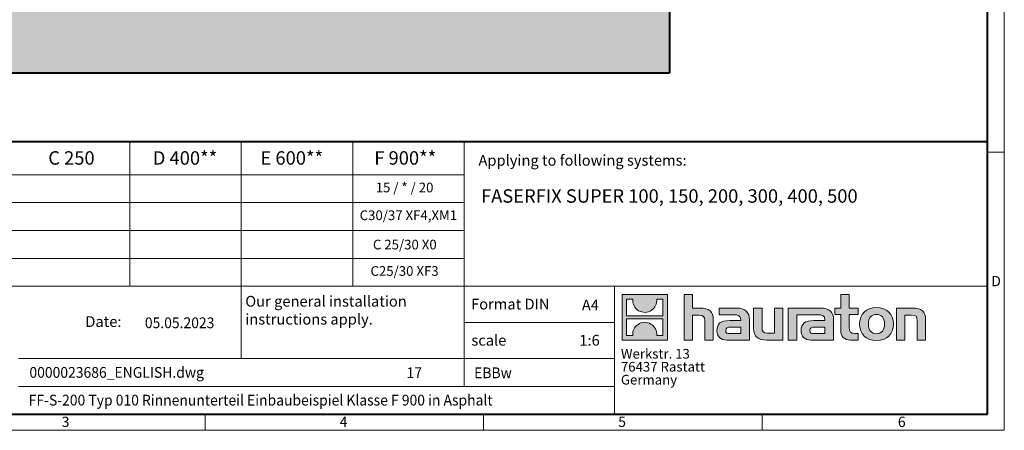
# Model space of a CAD drawing. Units: millimetres. Extents: x 0 to 3220, y 0 to 1260.
# Drawn here: x 684 to 1782, y 0 to 458 of the extents above; entities that cross this region are included whole.
import ezdxf

# ---------------------------------------------------------------- set-up
doc = ezdxf.new("R2010")
doc.units = ezdxf.units.MM
doc.linetypes.add('DOT2', pattern=[0.635, 0, -0.635])
doc.layers.get('0').update_dxf_attribs({"lineweight": 40, "plot": 0})
for name, color, linetype, lineweight in [('HAURATON_ConstructionSite_Contour', 7, 'Continuous', 40), ('HAURATON_ConstructionSite_Hatching', 8, 'Continuous', 15), ('HAURATON_Frame_LOGO', 1, 'Continuous', 20)]:
    doc.layers.add(name, color=color, linetype=linetype, lineweight=lineweight)
doc.layers.add('HAURATON_Text', color=40, linetype='Continuous')
doc.layers.add('HAURATON_Text_Macro', color=112, linetype='Continuous')
doc.styles.add('Hauraton_Platzhalter', font='arial.ttf', dxfattribs={"width": 0.948})
doc.styles.add('Hauraton_Platzhalter_Fett', font='arialbd.ttf', dxfattribs={"width": 0.948})

# ---------------------------------------------------------------- blocks, each defined once
blk = doc.blocks.new('logo')
h = blk.add_hatch(color=256)
h.paths.add_polyline_path([(126.6, 0), (126.6, 126.6), (0, 126.6), (0, 0)], flags=0)
edge = h.paths.add_edge_path(flags=0)
edge.add_spline(control_points=[(46.2, 81.8), (56.3, 75.4), (72.5, 75.5), (82.1, 83)], knot_values=[5, 5, 5, 5, 6, 6, 6, 6], weights=[1, 1, 1, 1], degree=3, periodic=0)
edge.add_spline(control_points=[(82.1, 83), (92.2, 90), (97.6, 101.3), (96.6, 113.6)], knot_values=[6, 6, 6, 6, 7, 7, 7, 7], weights=[1, 1, 1, 1], degree=3, periodic=0)
edge.add_line((96.6, 113.6), (113.8, 113.6))
edge.add_line((113.8, 113.6), (113.8, 67.2))
edge.add_line((113.8, 67.2), (12.8, 67.2))
edge.add_line((12.8, 67.2), (12.8, 113.6))
edge.add_line((12.8, 113.6), (30, 113.6))
edge.add_spline(control_points=[(30, 113.6), (28.8, 100.5), (35.2, 88.6), (46.2, 81.8)], knot_values=[4, 4, 4, 4, 5, 5, 5, 5], weights=[1, 1, 1, 1], degree=3, periodic=0)
edge = h.paths.add_edge_path(flags=0)
edge.add_spline(control_points=[(80.4, 44.7), (70.3, 51.2), (54.1, 51.1), (44.5, 43.6)], knot_values=[5, 5, 5, 5, 6, 6, 6, 6], weights=[1, 1, 1, 1], degree=3, periodic=0)
edge.add_spline(control_points=[(44.5, 43.6), (34.3, 36.6), (29, 25.3), (30, 13)], knot_values=[6, 6, 6, 6, 7, 7, 7, 7], weights=[1, 1, 1, 1], degree=3, periodic=0)
edge.add_line((30, 13), (12.8, 13))
edge.add_line((12.8, 13), (12.8, 59.4))
edge.add_line((12.8, 59.4), (113.8, 59.4))
edge.add_line((113.8, 59.4), (113.8, 13))
edge.add_line((113.8, 13), (96.5, 13))
edge.add_spline(control_points=[(96.5, 13), (97.7, 26.1), (91.4, 38), (80.4, 44.7)], knot_values=[4, 4, 4, 4, 5, 5, 5, 5], weights=[1, 1, 1, 1], degree=3, periodic=0)
h = blk.add_hatch(color=256)
edge = h.paths.add_edge_path(flags=0)
edge.add_spline(control_points=[(215, 69.5), (227.3, 69.5), (230.7, 65.6), (230.7, 53.8)], knot_values=[6, 6, 6, 6, 7, 7, 7, 7], weights=[1, 1, 1, 1], degree=3, periodic=0)
edge.add_line((230.7, 53.8), (230.7, 0))
edge.add_line((230.7, 0), (254.4, 0))
edge.add_line((254.4, 0), (254.4, 56.5))
edge.add_spline(control_points=[(254.4, 56.5), (254.4, 79.6), (243.1, 89.1), (217.2, 89.1)], knot_values=[2, 2, 2, 2, 3, 3, 3, 3], weights=[1, 1, 1, 1], degree=3, periodic=0)
edge.add_line((217.2, 89.1), (196.2, 89.1))
edge.add_line((196.2, 89.1), (196.2, 126.6))
edge.add_line((196.2, 126.6), (172.9, 126.6))
edge.add_line((172.9, 126.6), (172.9, 0))
edge.add_line((172.9, 0), (196.2, 0))
edge.add_line((196.2, 0), (196.2, 69.5))
edge.add_line((196.2, 69.5), (215, 69.5))
h = blk.add_hatch(color=256)
edge = h.paths.add_edge_path(flags=0)
edge.add_spline(control_points=[(609.7, 27.9), (609.7, 9.6), (619.5, 0), (636.6, 0)], knot_values=[11, 11, 11, 11, 12, 12, 12, 12], weights=[1, 1, 1, 1], degree=3, periodic=0)
edge.add_line((636.6, 0), (658.1, 0))
edge.add_line((658.1, 0), (658.1, 17.8))
edge.add_line((658.1, 17.8), (648.4, 17.8))
edge.add_spline(control_points=[(648.4, 17.8), (636.4, 17.8), (633.2, 23), (633.2, 35.3)], knot_values=[7, 7, 7, 7, 8, 8, 8, 8], weights=[1, 1, 1, 1], degree=3, periodic=0)
edge.add_line((633.2, 35.3), (633.2, 71.3))
edge.add_line((633.2, 71.3), (658.1, 71.3))
edge.add_line((658.1, 71.3), (658.1, 89.1))
edge.add_line((658.1, 89.1), (633.2, 89.1))
edge.add_line((633.2, 89.1), (633.2, 126.6))
edge.add_line((633.2, 126.6), (609.7, 126.6))
edge.add_line((609.7, 126.6), (609.7, 89.1))
edge.add_line((609.7, 89.1), (593.2, 89.1))
edge.add_line((593.2, 89.1), (593.2, 71.3))
edge.add_line((593.2, 71.3), (609.7, 71.3))
edge.add_line((609.7, 71.3), (609.7, 27.9))
h = blk.add_hatch(color=256)
edge = h.paths.add_edge_path(flags=0)
edge.add_spline(control_points=[(309.7, 70.6), (324.5, 70.6), (330.9, 67.6), (330.9, 56.3)], knot_values=[7, 7, 7, 7, 8, 8, 8, 8], weights=[1, 1, 1, 1], degree=3, periodic=0)
edge.add_line((330.9, 56.3), (330.9, 54.1))
edge.add_line((330.9, 54.1), (300, 54.1))
edge.add_spline(control_points=[(300, 54.1), (275.2, 54.1), (264.5, 46.3), (264.5, 25.7)], knot_values=[4, 4, 4, 4, 5, 5, 5, 5], weights=[1, 1, 1, 1], degree=3, periodic=0)
edge.add_spline(control_points=[(264.5, 25.7), (264.5, 9.3), (274.3, 0), (292.1, 0)], knot_values=[3, 3, 3, 3, 4, 4, 4, 4], weights=[1, 1, 1, 1], degree=3, periodic=0)
edge.add_line((292.1, 0), (355.3, 0))
edge.add_line((355.3, 0), (355.3, 55.8))
edge.add_spline(control_points=[(355.3, 55.8), (355.3, 77.7), (342.9, 89.1), (318.6, 89.1)], knot_values=[0, 0, 0, 0, 1, 1, 1, 1], weights=[1, 1, 1, 1], degree=3, periodic=0)
edge.add_line((318.6, 89.1), (270.5, 89.1))
edge.add_line((270.5, 89.1), (270.5, 70.6))
edge.add_line((270.5, 70.6), (309.7, 70.6))
edge = h.paths.add_edge_path(flags=0)
edge.add_spline(control_points=[(301.7, 17.9), (293.1, 17.9), (288.9, 18.9), (288.9, 26.4)], knot_values=[3, 3, 3, 3, 4, 4, 4, 4], weights=[1, 1, 1, 1], degree=3, periodic=0)
edge.add_spline(control_points=[(288.9, 26.4), (288.9, 34.3), (293.4, 36.3), (303.4, 36.3)], knot_values=[2, 2, 2, 2, 3, 3, 3, 3], weights=[1, 1, 1, 1], degree=3, periodic=0)
edge.add_line((303.4, 36.3), (331.1, 36.3))
edge.add_line((331.1, 36.3), (331.1, 17.9))
edge.add_line((331.1, 17.9), (301.7, 17.9))
h = blk.add_hatch(color=256)
edge = h.paths.add_edge_path(flags=0)
edge.add_spline(control_points=[(405.7, 19.6), (393.3, 19.6), (390.3, 22.6), (390.3, 34.5)], knot_values=[4, 4, 4, 4, 5, 5, 5, 5], weights=[1, 1, 1, 1], degree=3, periodic=0)
edge.add_line((390.3, 34.5), (390.3, 89.1))
edge.add_line((390.3, 89.1), (366.8, 89.1))
edge.add_line((366.8, 89.1), (366.8, 32.6))
edge.add_spline(control_points=[(366.8, 32.6), (366.8, 9.3), (378.3, 0), (403.8, 0)], knot_values=[0, 0, 0, 0, 1, 1, 1, 1], weights=[1, 1, 1, 1], degree=3, periodic=0)
edge.add_line((403.8, 0), (448.1, 0))
edge.add_line((448.1, 0), (448.1, 89.1))
edge.add_line((448.1, 89.1), (424.6, 89.1))
edge.add_line((424.6, 89.1), (424.6, 19.6))
edge.add_line((424.6, 19.6), (405.7, 19.6))
h = blk.add_hatch(color=256)
edge = h.paths.add_edge_path(flags=0)
edge.add_line((589.8, 0), (589.8, 55.8))
edge.add_spline(control_points=[(589.8, 55.8), (589.8, 77.7), (577.4, 89.1), (553.1, 89.1)], knot_values=[16, 16, 16, 16, 17, 17, 17, 17], weights=[1, 1, 1, 1], degree=3, periodic=0)
edge.add_line((553.1, 89.1), (474.8, 89.1))
edge.add_line((474.8, 89.1), (473.7, 89.1))
edge.add_line((473.7, 89.1), (463.2, 89.1))
edge.add_line((463.2, 89.1), (463.2, 0))
edge.add_line((463.2, 0), (486.7, 0))
edge.add_line((486.7, 0), (486.7, 70.6))
edge.add_line((486.7, 70.6), (505.4, 70.6))
edge.add_line((505.4, 70.6), (505.4, 70.6))
edge.add_line((505.4, 70.6), (544.1, 70.6))
edge.add_spline(control_points=[(544.1, 70.6), (559, 70.6), (565.4, 67.6), (565.4, 56.3)], knot_values=[9, 9, 9, 9, 10, 10, 10, 10], weights=[1, 1, 1, 1], degree=3, periodic=0)
edge.add_line((565.4, 56.3), (565.4, 54.1))
edge.add_line((565.4, 54.1), (534.5, 54.1))
edge.add_spline(control_points=[(534.5, 54.1), (509.7, 54.1), (499, 46.3), (499, 25.7)], knot_values=[12, 12, 12, 12, 13, 13, 13, 13], weights=[1, 1, 1, 1], degree=3, periodic=0)
edge.add_spline(control_points=[(499, 25.7), (499, 9.3), (508.8, 0), (526.6, 0)], knot_values=[13, 13, 13, 13, 14, 14, 14, 14], weights=[1, 1, 1, 1], degree=3, periodic=0)
edge.add_line((526.6, 0), (589.8, 0))
edge = h.paths.add_edge_path(flags=0)
edge.add_spline(control_points=[(536.2, 17.9), (527.6, 17.9), (523.3, 18.9), (523.3, 26.4)], knot_values=[1, 1, 1, 1, 2, 2, 2, 2], weights=[1, 1, 1, 1], degree=3, periodic=0)
edge.add_spline(control_points=[(523.3, 26.4), (523.3, 34.3), (527.9, 36.3), (537.9, 36.3)], knot_values=[2, 2, 2, 2, 3, 3, 3, 3], weights=[1, 1, 1, 1], degree=3, periodic=0)
edge.add_line((537.9, 36.3), (565.6, 36.3))
edge.add_line((565.6, 36.3), (565.6, 17.9))
edge.add_line((565.6, 17.9), (536.2, 17.9))
h = blk.add_hatch(color=256)
edge = h.paths.add_edge_path(flags=0)
edge.add_spline(control_points=[(709.1, 90.6), (680, 90.6), (661.8, 72.2), (661.8, 44.5), (661.8, 16.9), (680, -1.5), (709.1, -1.5)], knot_values=[0, 0, 0, 0, 1, 1, 1, 2, 2, 2, 2], weights=[1, 1, 1, 1, 1, 1, 1], degree=3, periodic=0)
edge.add_spline(control_points=[(709.1, -1.5), (738.4, -1.5), (756.3, 16.9), (756.3, 44.5), (756.3, 72.2), (738, 90.6), (709.1, 90.6)], knot_values=[2, 2, 2, 2, 3, 3, 3, 4, 4, 4, 4], weights=[1, 1, 1, 1, 1, 1, 1], degree=3, periodic=0)
edge = h.paths.add_edge_path(flags=0)
edge.add_spline(control_points=[(709, 71.3), (723, 71.3), (731.6, 61.7), (731.6, 44.5), (731.6, 27.2), (722.8, 17.6), (709, 17.6)], knot_values=[0, 0, 0, 0, 1, 1, 1, 2, 2, 2, 2], weights=[1, 1, 1, 1, 1, 1, 1], degree=3, periodic=0)
edge.add_spline(control_points=[(709, 17.6), (695.1, 17.6), (686.5, 27.2), (686.5, 44.5), (686.5, 61.7), (695.3, 71.3), (709, 71.3)], knot_values=[2, 2, 2, 2, 3, 3, 3, 4, 4, 4, 4], weights=[1, 1, 1, 1, 1, 1, 1], degree=3, periodic=0)
h = blk.add_hatch(color=256)
edge = h.paths.add_edge_path(flags=0)
edge.add_spline(control_points=[(807, 69.5), (820.4, 69.5), (822.6, 65.9), (822.6, 53.6)], knot_values=[4, 4, 4, 4, 5, 5, 5, 5], weights=[1, 1, 1, 1], degree=3, periodic=0)
edge.add_line((822.6, 53.6), (822.6, 0))
edge.add_line((822.6, 0), (846.1, 0))
edge.add_line((846.1, 0), (846.1, 56.5))
edge.add_spline(control_points=[(846.1, 56.5), (846.1, 80.1), (835.3, 89.1), (808.9, 89.1)], knot_values=[0, 0, 0, 0, 1, 1, 1, 1], weights=[1, 1, 1, 1], degree=3, periodic=0)
edge.add_line((808.9, 89.1), (764.6, 89.1))
edge.add_line((764.6, 89.1), (764.6, 0))
edge.add_line((764.6, 0), (788.1, 0))
edge.add_line((788.1, 0), (788.1, 69.5))
edge.add_line((788.1, 69.5), (807, 69.5))
at = {"linetype": 'Continuous'}
for p, q in [((0, 0), (0, 126.6)), ((0, 126.6), (126.6, 126.6)), ((12.8, 67.2), (12.8, 113.6)), ((12.8, 113.6), (30, 113.6)), ((96.6, 113.6), (113.8, 113.6)), ((113.8, 113.6), (113.8, 67.2)), ((126.6, 126.6), (126.6, 0)), ((172.9, 0), (172.9, 126.6)), ((172.9, 126.6), (196.2, 126.6)), ((196.2, 126.6), (196.2, 89.1)), ((609.7, 89.1), (609.7, 126.6)), ((609.7, 126.6), (633.2, 126.6)), ((633.2, 126.6), (633.2, 89.1)), ((196.2, 89.1), (217.2, 89.1)), ((270.5, 70.6), (270.5, 89.1)), ((270.5, 89.1), (318.6, 89.1)), ((366.8, 32.6), (366.8, 89.1)), ((366.8, 89.1), (390.3, 89.1)), ((390.3, 89.1), (390.3, 34.5)), ((424.6, 19.6), (424.6, 89.1)), ((424.6, 89.1), (448.1, 89.1)), ((448.1, 89.1), (448.1, 0)), ((473.7, 89.1), (463.2, 89.1)), ((463.2, 89.1), (463.2, 0)), ((474.8, 89.1), (473.7, 89.1)), ((553.1, 89.1), (474.8, 89.1)), ((593.2, 71.3), (593.2, 89.1)), ((593.2, 89.1), (609.7, 89.1)), ((633.2, 89.1), (658.1, 89.1)), ((658.1, 89.1), (658.1, 71.3)), ((764.6, 0), (764.6, 89.1)), ((764.6, 89.1), (808.9, 89.1)), ((113.8, 67.2), (12.8, 67.2)), ((12.8, 13), (12.8, 59.4)), ((12.8, 59.4), (113.8, 59.4)), ((113.8, 59.4), (113.8, 13)), ((215, 69.5), (196.2, 69.5)), ((196.2, 69.5), (196.2, 0)), ((254.4, 56.5), (254.4, 0)), ((309.7, 70.6), (270.5, 70.6)), ((355.3, 55.8), (355.3, 0)), ((486.7, 0), (486.7, 70.6)), ((486.7, 70.6), (505.4, 70.6)), ((505.4, 70.6), (505.4, 70.6)), ((505.4, 70.6), (544.1, 70.6)), ((589.8, 0), (589.8, 55.8)), ((609.7, 71.3), (593.2, 71.3)), ((609.7, 27.9), (609.7, 71.3)), ((658.1, 71.3), (633.2, 71.3)), ((633.2, 71.3), (633.2, 35.3)), ((807, 69.5), (788.1, 69.5)), ((788.1, 69.5), (788.1, 0)), ((846.1, 56.5), (846.1, 0)), ((230.7, 0), (230.7, 53.8)), ((300, 54.1), (330.9, 54.1)), ((331.1, 36.3), (303.4, 36.3)), ((331.1, 17.9), (331.1, 36.3)), ((565.4, 54.1), (534.5, 54.1)), ((537.9, 36.3), (565.6, 36.3)), ((565.6, 36.3), (565.6, 17.9)), ((822.6, 0), (822.6, 53.6)), ((126.6, 0), (0, 0)), ((30, 13), (12.8, 13)), ((113.8, 13), (96.5, 13)), ((301.7, 17.9), (331.1, 17.9)), ((405.7, 19.6), (424.6, 19.6)), ((565.6, 17.9), (536.2, 17.9)), ((648.4, 17.8), (658.1, 17.8)), ((658.1, 17.8), (658.1, 0)), ((196.2, 0), (172.9, 0)), ((254.4, 0), (230.7, 0)), ((355.3, 0), (292.1, 0)), ((448.1, 0), (403.8, 0)), ((463.2, 0), (486.7, 0)), ((526.6, 0), (589.8, 0)), ((658.1, 0), (636.6, 0)), ((788.1, 0), (764.6, 0)), ((846.1, 0), (822.6, 0))]:
    blk.add_line(p, q, dxfattribs=at)
for points in [[(30, 113.6), (28.8, 100.5), (35.2, 88.6), (46.2, 81.8)], [(30, 113.6), (28.8, 100.5), (35.2, 88.6), (46.2, 81.8)], [(82.1, 83), (92.2, 90), (97.6, 101.3), (96.6, 113.6)], [(82.1, 83), (92.2, 90), (97.6, 101.3), (96.6, 113.6)], [(46.2, 81.8), (56.3, 75.4), (72.5, 75.5), (82.1, 83)], [(46.2, 81.8), (56.3, 75.4), (72.5, 75.5), (82.1, 83)], [(217.2, 89.1), (243.1, 89.1), (254.4, 79.6), (254.4, 56.5)], [(217.2, 89.1), (243.1, 89.1), (254.4, 79.6), (254.4, 56.5)], [(318.6, 89.1), (342.9, 89.1), (355.3, 77.7), (355.3, 55.8)], [(318.6, 89.1), (342.9, 89.1), (355.3, 77.7), (355.3, 55.8)], [(589.8, 55.8), (589.8, 77.7), (577.4, 89.1), (553.1, 89.1)], [(589.8, 55.8), (589.8, 77.7), (577.4, 89.1), (553.1, 89.1)], [(661.8, 44.5), (661.8, 72.2), (680, 90.6), (709.1, 90.6)], [(709.1, 90.6), (738, 90.6), (756.3, 72.2), (756.3, 44.5)], [(808.9, 89.1), (835.3, 89.1), (846.1, 80.1), (846.1, 56.5)], [(808.9, 89.1), (835.3, 89.1), (846.1, 80.1), (846.1, 56.5)], [(230.7, 53.8), (230.7, 65.6), (227.3, 69.5), (215, 69.5)], [(230.7, 53.8), (230.7, 65.6), (227.3, 69.5), (215, 69.5)], [(330.9, 56.3), (330.9, 67.6), (324.5, 70.6), (309.7, 70.6)], [(330.9, 56.3), (330.9, 67.6), (324.5, 70.6), (309.7, 70.6)], [(330.9, 54.1), (330.9, 54.9), (330.9, 55.6), (330.9, 56.3)], [(544.1, 70.6), (559, 70.6), (565.4, 67.6), (565.4, 56.3)], [(544.1, 70.6), (559, 70.6), (565.4, 67.6), (565.4, 56.3)], [(565.4, 56.3), (565.4, 55.6), (565.4, 54.9), (565.4, 54.1)], [(709, 71.3), (695.3, 71.3), (686.5, 61.7), (686.5, 44.5)], [(731.6, 44.5), (731.6, 61.7), (723, 71.3), (709, 71.3)], [(822.6, 53.6), (822.6, 65.9), (820.4, 69.5), (807, 69.5)], [(822.6, 53.6), (822.6, 65.9), (820.4, 69.5), (807, 69.5)], [(44.5, 43.6), (34.3, 36.6), (29, 25.3), (30, 13)], [(44.5, 43.6), (34.3, 36.6), (29, 25.3), (30, 13)], [(80.4, 44.7), (70.3, 51.2), (54.1, 51.1), (44.5, 43.6)], [(80.4, 44.7), (70.3, 51.2), (54.1, 51.1), (44.5, 43.6)], [(96.5, 13), (97.7, 26.1), (91.4, 38), (80.4, 44.7)], [(96.5, 13), (97.7, 26.1), (91.4, 38), (80.4, 44.7)], [(264.5, 25.7), (264.5, 46.3), (275.2, 54.1), (300, 54.1)], [(264.5, 25.7), (264.5, 46.3), (275.2, 54.1), (300, 54.1)], [(303.4, 36.3), (293.4, 36.3), (288.9, 34.3), (288.9, 26.4)], [(303.4, 36.3), (293.4, 36.3), (288.9, 34.3), (288.9, 26.4)], [(403.8, 0), (378.3, 0), (366.8, 9.3), (366.8, 32.6)], [(403.8, 0), (378.3, 0), (366.8, 9.3), (366.8, 32.6)], [(390.3, 34.5), (390.3, 22.6), (393.3, 19.6), (405.7, 19.6)], [(390.3, 34.5), (390.3, 22.6), (393.3, 19.6), (405.7, 19.6)], [(534.5, 54.1), (509.7, 54.1), (499, 46.3), (499, 25.7)], [(534.5, 54.1), (509.7, 54.1), (499, 46.3), (499, 25.7)], [(523.3, 26.4), (523.3, 34.3), (527.9, 36.3), (537.9, 36.3)], [(523.3, 26.4), (523.3, 34.3), (527.9, 36.3), (537.9, 36.3)], [(636.6, 0), (619.5, 0), (609.7, 9.6), (609.7, 27.9)], [(636.6, 0), (619.5, 0), (609.7, 9.6), (609.7, 27.9)], [(633.2, 35.3), (633.2, 23), (636.4, 17.8), (648.4, 17.8)], [(633.2, 35.3), (633.2, 23), (636.4, 17.8), (648.4, 17.8)], [(709.1, -1.5), (680, -1.5), (661.8, 16.9), (661.8, 44.5)], [(686.5, 44.5), (686.5, 27.2), (695.1, 17.6), (709, 17.6)], [(709, 17.6), (722.8, 17.6), (731.6, 27.2), (731.6, 44.5)], [(756.3, 44.5), (756.3, 16.9), (738.4, -1.5), (709.1, -1.5)], [(292.1, 0), (274.3, 0), (264.5, 9.3), (264.5, 25.7)], [(292.1, 0), (274.3, 0), (264.5, 9.3), (264.5, 25.7)], [(288.9, 26.4), (288.9, 18.9), (293.1, 17.9), (301.7, 17.9)], [(288.9, 26.4), (288.9, 18.9), (293.1, 17.9), (301.7, 17.9)], [(499, 25.7), (499, 9.3), (508.8, 0), (526.6, 0)], [(499, 25.7), (499, 9.3), (508.8, 0), (526.6, 0)], [(536.2, 17.9), (527.6, 17.9), (523.3, 18.9), (523.3, 26.4)], [(536.2, 17.9), (527.6, 17.9), (523.3, 18.9), (523.3, 26.4)]]:
    blk.add_open_spline(points, degree=3, dxfattribs=at)
for points, knots in [([(709.1, -1.5), (680, -1.5), (661.8, 16.9), (661.8, 44.5), (661.8, 72.2), (680, 90.6), (709.1, 90.6)], [0, 0, 0, 0, 1, 1, 1, 2, 2, 2, 2]), ([(709.1, 90.6), (738, 90.6), (756.3, 72.2), (756.3, 44.5), (756.3, 16.9), (738.4, -1.5), (709.1, -1.5)], [2, 2, 2, 2, 3, 3, 3, 4, 4, 4, 4]), ([(709, 71.3), (695.3, 71.3), (686.5, 61.7), (686.5, 44.5), (686.5, 27.2), (695.1, 17.6), (709, 17.6)], [2, 2, 2, 2, 3, 3, 3, 4, 4, 4, 4]), ([(709, 17.6), (722.8, 17.6), (731.6, 27.2), (731.6, 44.5), (731.6, 61.7), (723, 71.3), (709, 71.3)], [0, 0, 0, 0, 1, 1, 1, 2, 2, 2, 2])]:
    blk.add_open_spline(points, degree=3, knots=knots, dxfattribs=at)
blk = doc.blocks.new('WBLOCK_FrameLogo_M15zu1')
at = {"linetype": 'Continuous'}
for p, q in [((4455, 760.6), (4455, 3149.5)), ((2017.9, 805.6), (2017.9, 402)), ((2328.4, 805.6), (2328.4, 200.2)), ((2638.9, 805.6), (2638.9, 402)), ((2949.3, 805.6), (2949.3, 122.6)), ((4455, 776.1), (4408.4, 776.1)), ((4455, 760.6), (4455, 0)), ((46.6, 712.5), (2949.3, 712.5)), ((46.6, 634.9), (2949.3, 634.9)), ((429.4, 557.2), (2949.3, 557.2)), ((429.4, 479.6), (2949.3, 479.6)), ((46.6, 402), (4408.4, 402)), ((3368.4, 402), (3368.4, 45)), ((2949.3, 301.1), (3368.4, 301.1)), ((1707.5, 200.2), (3368.4, 200.2)), ((1707.5, 122.6), (3368.4, 122.6)), ((2227.5, 46.6), (2227.5, 0)), ((3003.6, 46.6), (3003.6, 0)), ((3779.8, 0), (3779.8, 46.6)), ((0, 0), (4455, 0))]:
    blk.add_line(p, q, dxfattribs=at)
at = {"linetype": 'Continuous', "lineweight": 40}
for p, q in [((4408.4, 45), (4408.4, 3103)), ((46.6, 805.6), (4408.4, 805.6)), ((46.6, 45), (4408.4, 45))]:
    blk.add_line(p, q, dxfattribs=at)
blk.add_blockref('logo', (3389.6, 251.8))
at = {"char_height": 28.7, "attachment_point": 1, "style": 'Hauraton_Platzhalter'}
for s, insert in [('D', (4418.6, 430.6)), ('3', (1827.8, 38)), ('4', (2602.6, 38)), ('5', (3378.8, 38)), ('6', (4158.4, 38))]:
    blk.add_mtext(s, dxfattribs=dict(at, insert=insert))
blk = doc.blocks.new('ZKOPF')
at = {"style": 'Hauraton_Platzhalter', "width": 0.948}
for tag, p in [('DATEINAME', (24.27, 11.8)), ('ZEICHNUNGSTYP', (54.03, 11.73)), ('BEZEICHNUNG', (24.15, 6.64))]:
    blk.add_attdef(tag, p, '', height=2, dxfattribs=at)

msp = doc.modelspace()

# ---------------------------------------------------------------- hatches: boundary and pattern name
at = {"layer": 'HAURATON_ConstructionSite_Hatching'}
h = msp.add_hatch(dxfattribs=at)
h.set_pattern_fill('AR-CONC', color=256, scale=0.2, angle=90)
h.set_pattern_definition([(140, (675.763, 1129.487), (3.1878, 36.4369), [3.81, -41.91]), (85, (675.763, 1129.487), (-38.2114, -7.0487), [3.048, -33.5281]), (190.4514, (676.03, 1132.523), (-35.0236, 29.3882), [3.238, -35.618]), (136.184, (665.603, 1129.487), (8.4085, 54.2158), [5.715, -62.865]), (186.6356, (666.304, 1134.005), (-49.4852, 47.4808), [4.857, -53.427]), (81.184, (665.603, 1129.487), (-49.4852, 47.4808), [4.572, -50.292]), (111, (668.143, 1134.567), (20.453, 30.3229), [3.81, -41.91]), (56, (668.143, 1134.567), (-36.8376, 12.3604), [3.048, -33.528]), (161.4514, (669.847, 1137.094), (-16.3846, 42.6833), [3.238, -35.618]), (127.5, (675.763, 1129.487), (-16.911, 0.61772), [0, -33.1216, 0, -34.036, 0, -33.655]), (97.5, (675.763, 1129.487), (-20.0361, 13.36393), [0, -19.4056, 0, -32.3596, 0, -12.827]), (57.5, (675.763, 1118.158), (1.14575, 27.11812), [0, -12.7, 0, -39.624, 0, -52.578]), (47.5, (675.763, 1113.078), (-5.0853, 29.62584), [0, -16.51, 0, -26.3144, 0, -37.338])])
h.paths.add_polyline_path([(592.374, 768.908), (592.374, 808.908), (365.874, 808.908), (365.874, 398.908), (1408.874, 398.908), (1408.874, 808.908), (1182.374, 808.908), (1182.374, 768.908), (1182.374, 493.908), (592.374, 493.908)])

# ---------------------------------------------------------------- linework, layer by layer
at = {"layer": 'HAURATON_ConstructionSite_Contour'}
for p in [(1408.874, 808.908), (365.874, 398.908)]:
    msp.add_line(p, (1408.874, 398.908), dxfattribs=at)

# ---------------------------------------------------------------- block references
at = {"layer": 'HAURATON_Frame_LOGO', "xscale": 0.4000000002, "yscale": 0.4000000002, "zscale": 0.4000000002}
msp.add_blockref('WBLOCK_FrameLogo_M15zu1', (0, 0), dxfattribs=at)
at = {"layer": 'HAURATON_Text'}
ref = msp.add_blockref('ZKOPF', (549.518, -12.196), dxfattribs=dict(at, xscale=6, yscale=6, zscale=6))
ref.add_attrib('ZEICHNUNGSTYP', 'EBBw', (1190.942, 58.155), dxfattribs={"layer": '0', "height": 12, "style": 'Hauraton_Platzhalter', "width": 0.948})
ref.add_attrib('BEZEICHNUNG', 'FF-S-200 Typ 010 Rinnenunterteil Einbaubeispiel Klasse F 900 in Asphalt', (694.42, 27.673), dxfattribs={"layer": '0', "height": 12, "style": 'Hauraton_Platzhalter', "width": 0.948})
ref.add_attrib('DATEINAME', '0000023686_ENGLISH.dwg', (695.161, 58.614), dxfattribs={"layer": '0', "height": 12, "style": 'Hauraton_Platzhalter', "width": 0.948})
ref.add_attrib('DATUM', '05.05.2023', (823.843, 113.954), dxfattribs={"layer": '0', "height": 12, "style": 'Hauraton_Platzhalter', "width": 0.948})
ref.add_attrib('ACTVERS', '17', (1115.632, 58.293), dxfattribs={"layer": '0', "height": 12, "style": 'Hauraton_Platzhalter', "width": 0.948})

# ---------------------------------------------------------------- texts
at = {"layer": 'HAURATON_Text', "char_height": 15, "attachment_point": 2, "style": 'Hauraton_Platzhalter_Fett'}
for s, insert in [('C 250', (742.015, 311.333)), ('D 400**', (868.62, 311.333)), ('E 600**', (987.692, 311.333)), ('F 900**', (1114.181, 311.333))]:
    msp.add_mtext(s, dxfattribs=dict(at, insert=insert))
at = {"layer": 'HAURATON_Text', "linetype": 'Continuous', "lineweight": 0}
for s, insert, char_height, width, attachment_point, style in [('FASERFIX SUPER 100, 150, 200, 300, 400, 500', (1198.591, 268.886), 15, 453.91626, 1, 'Hauraton_Platzhalter_Fett'), ('1:6', (1319.598, 106.457), 12, 17.44423, 2, 'Hauraton_Platzhalter')]:
    msp.add_mtext(s, dxfattribs=dict(at, insert=insert, char_height=char_height, width=width, attachment_point=attachment_point, style=style))
at = {"layer": 'HAURATON_Text', "linetype": 'Continuous', "lineweight": 0, "insert": (1311.051, 145.783), "char_height": 12, "attachment_point": 1, "style": 'Hauraton_Platzhalter'}
msp.add_mtext('A4', dxfattribs=at)
at = {"layer": 'HAURATON_Text_Macro', "linetype": 'Continuous', "lineweight": 0, "char_height": 12, "attachment_point": 1, "style": 'Hauraton_Platzhalter'}
for s, insert, width in [('Applying to following systems:', (1195.782, 307.196), 556.94167), ('\\pxqr;Date:', (687.697, 127.324), 110.06529), ('scale', (1187.918, 106.456), 137.67095)]:
    msp.add_mtext(s, dxfattribs=dict(at, insert=insert, width=width))
at = {"layer": 'HAURATON_Text_Macro', "insert": (1113.383, 276.276), "char_height": 10.8, "attachment_point": 2, "style": 'Hauraton_Platzhalter'}
msp.add_mtext('15 / * / 20', dxfattribs=at)
at = {"layer": 'HAURATON_Text_Macro', "linetype": 'Continuous', "lineweight": 0, "style": 'Hauraton_Platzhalter'}
for s, insert, char_height, attachment_point in [('C30/37 XF4,XM1', (1117.64, 245.285), 10.8, 2), ('C 25/30 X0', (1113.65, 212.607), 10.8, 2), ('C25/30 XF3', (1113.383, 183.14), 10.8, 2), ('Our general installation\\Pinstructions apply.', (935.824, 149.962), 12, 1), ('Format DIN', (1187.553, 146.815), 12, 1)]:
    msp.add_mtext(s, dxfattribs=dict(at, insert=insert, char_height=char_height, attachment_point=attachment_point))
at = {"layer": 'HAURATON_Text_Macro', "linetype": 'DOT2', "insert": (1354.564, 90.786), "char_height": 10.8, "width": 194.32901, "attachment_point": 1, "line_spacing_factor": 0.803888, "style": 'Hauraton_Platzhalter'}
msp.add_mtext('Werkstr. 13\\P76437 Rastatt\\PGermany', dxfattribs=at)

doc.saveas('drawing.dxf')
